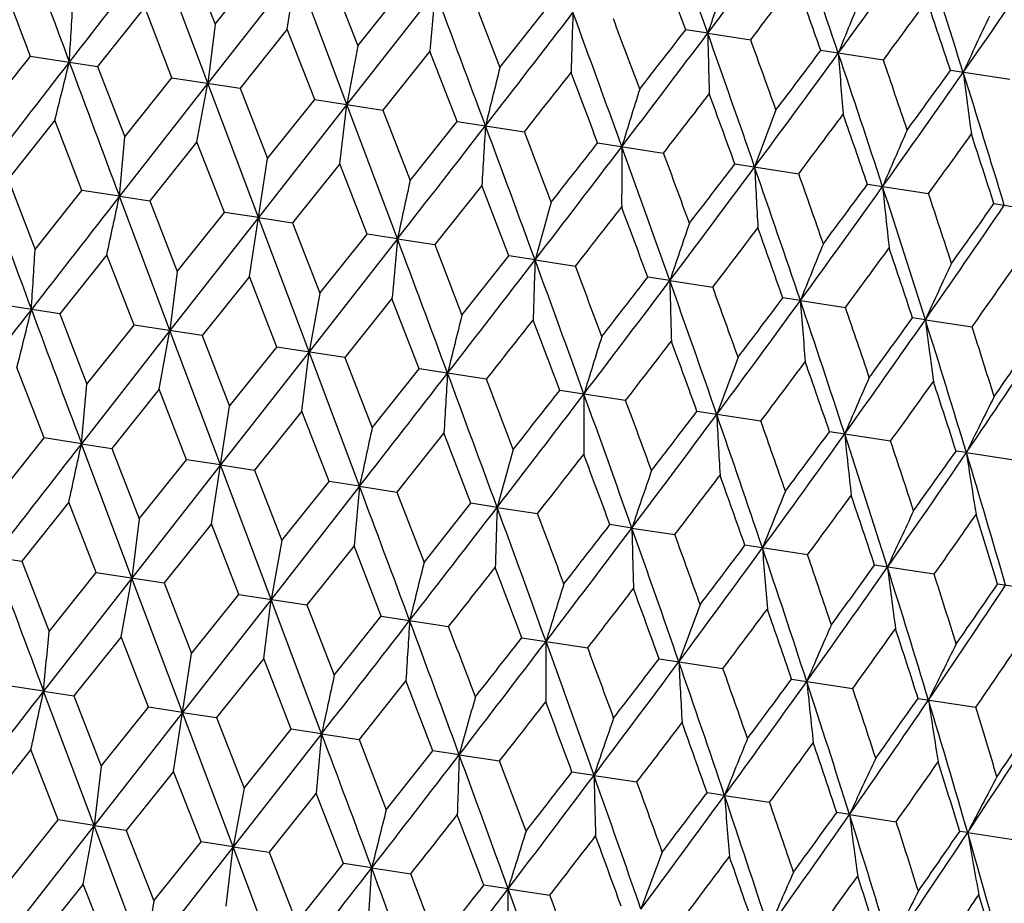
# Model space of a CAD drawing. Units: inches. Extents: x 0 to 11, y 0 to 8.5.
# Drawn here: x 4.3 to 4.4, y 5.2 to 5.3 of the extents above; entities that cross this region are included whole.
import ezdxf

# ---------------------------------------------------------------- set-up
doc = ezdxf.new("R2010")
doc.units = ezdxf.units.IN
doc.header["$LTSCALE"] = 0.605
doc.header["$MEASUREMENT"] = 0
doc.layers.get('0').update_dxf_attribs({"linetype": 'CONTINUOUS'})

msp = doc.modelspace()

# ---------------------------------------------------------------- linework, layer by layer
at = {"color": 7, "linetype": 'Continuous'}
for p, q in [((4.3713518632, 5.310572656000001), (4.3731574146, 5.3223582295)), ((4.3634055507, 5.3051690929), (4.358362014, 5.3185940514)), ((4.3613930439, 5.3181297912), (4.3641293572, 5.3110896776)), ((4.3641293572, 5.3110896776), (4.3688528142, 5.3169869535)), ((4.3722546773, 5.316465693600001), (4.3634055507, 5.3051690929)), ((4.3773160396, 5.3030380043), (4.3722546773, 5.316465693600001)), ((4.3756565686, 5.3159446174), (4.3783978981, 5.308903735299999)), ((4.3861473406, 5.314337335799999), (4.3773160396, 5.3030380043)), ((4.3783978981, 5.308903735299999), (4.3831163389, 5.314801779700001)), ((4.3898851854, 5.3137647915), (4.3925932318, 5.3067290084)), ((4.357101635899999, 5.3127557927), (4.352400333, 5.3068550986)), ((4.3598308222, 5.3057167468), (4.357101635899999, 5.3127557927)), ((4.3925932318, 5.3067290084), (4.3972684084, 5.312633680799999)), ((4.3641293572, 5.3110896776), (4.3634055507, 5.3051690929)), ((4.3713518632, 5.310572656000001), (4.3666263912, 5.3046756646)), ((4.3740952005, 5.303531442200001), (4.3713518632, 5.310572656000001)), ((4.4133639, 5.3101677555), (4.4111638033, 5.3105049045)), ((4.4133639, 5.3101677555), (4.4176555324, 5.3095103708)), ((4.3783978981, 5.308903735299999), (4.3773160396, 5.3030380043)), ((4.3856020906, 5.3083895194), (4.3808907695, 5.30249036)), ((4.3883212588, 5.3013520082), (4.3856020906, 5.3083895194)), ((4.4309123012, 5.3074794321), (4.424659938, 5.308437295)), ((4.3456744956, 5.3078854977), (4.352400333, 5.3068550986)), ((4.352400333, 5.3068550986), (4.3551195067, 5.2998176234)), ((4.4435671636, 5.3055407056), (4.437618324, 5.306452068600001)), ((4.3634055507, 5.3051690929), (4.3545742536, 5.2938697646)), ((4.3551195067, 5.2998176234), (4.3598308222, 5.3057167468)), ((4.3598308221, 5.3057167467), (4.3666263912, 5.3046756646)), ((4.3623236883, 5.2993033367), (4.3634055507, 5.3051690929)), ((4.3684669135, 5.2917414073), (4.3634055507, 5.3051690929)), ((4.3666263912, 5.3046756646), (4.369369734, 5.2976344868)), ((4.369369734, 5.2976344868), (4.3740952005, 5.303531442200001)), ((4.3740952004, 5.3035314421), (4.3808907695, 5.30249036)), ((4.3773160396, 5.3030380043), (4.3684669135, 5.2917414073)), ((4.3765922292, 5.2971173944), (4.3773160396, 5.3030380043)), ((4.3823595734, 5.28961305), (4.3773160396, 5.3030380043)), ((4.3808907695, 5.30249036), (4.3836199614, 5.2954513501)), ((4.3481283546, 5.3014780636), (4.3434532148, 5.2955734177)), ((4.3508363736, 5.2944423168), (4.3481283546, 5.3014780636)), ((4.3836199614, 5.2954513501), (4.3883212588, 5.3013520082)), ((4.3883212587, 5.3013520081), (4.3950470961, 5.300321609)), ((4.3623236883, 5.2993033367), (4.3576052847, 5.2934053188)), ((4.3650649901, 5.292262491000001), (4.3623236883, 5.2993033367)), ((4.4023630183, 5.2992008088), (4.4089501078, 5.2981916658)), ((4.3675641681, 5.2858488183), (4.369369734, 5.2976344868)), ((4.3765922292, 5.2971173944), (4.3718688095, 5.291220145)), ((4.3793285149, 5.290077317200001), (4.3765922292, 5.2971173944)), ((4.4160763918, 5.2970999182), (4.4224571409, 5.2961223866)), ((4.3434532148, 5.2955734177), (4.346146128, 5.2885392585)), ((4.346146128, 5.2885392585), (4.3508363736, 5.2944423168)), ((4.3545742536, 5.2938697646), (4.3508363735, 5.2944423168)), ((4.3907875628, 5.2949426675), (4.3860974261, 5.289040319100001)), ((4.3934805848, 5.2879092182), (4.3907875628, 5.2949426675)), ((4.429320661499999, 5.2950708944), (4.435429595, 5.294135005)), ((4.3545742536, 5.2938697646), (4.3576052847, 5.2934053188)), ((4.359617736600001, 5.280444681100001), (4.3545742536, 5.2938697646)), ((4.3576052847, 5.2934053188), (4.3603414617, 5.2863645316)), ((4.3603414617, 5.2863645316), (4.3650649901, 5.292262491000001)), ((4.3684669135, 5.2917414073), (4.3650649901, 5.2922624909)), ((4.4419599231, 5.2931345579), (4.4477343552, 5.2922499142)), ((4.3684669135, 5.2917414073), (4.359617736600001, 5.280444681100001)), ((4.3684669135, 5.2917414073), (4.3718688095, 5.291220145)), ((4.3735282862, 5.2783135831), (4.3684669135, 5.2917414073)), ((4.3718688095, 5.291220145), (4.3746100026, 5.2841785893)), ((4.3823595734, 5.28961305), (4.3735282862, 5.2783135831)), ((4.3746100026, 5.2841785893), (4.3793285149, 5.290077317200001)), ((4.3823595734, 5.28961305), (4.3793285149, 5.2900773171)), ((4.3823595734, 5.28961305), (4.3860974261, 5.289040319100001)), ((4.3860974261, 5.289040319100001), (4.3888053363, 5.2820038624)), ((4.3533139408, 5.288031955), (4.3486119721, 5.2821307589)), ((4.3560436151, 5.2809922301), (4.3533139408, 5.288031955)), ((4.3888053363, 5.2820038624), (4.3934805848, 5.2879092182)), ((4.3961096758, 5.2875065326), (4.3934805848, 5.2879092182)), ((4.3961096758, 5.2875065326), (4.400145129599999, 5.286888209100001)), ((4.3603414617, 5.2863645316), (4.359617736600001, 5.280444681100001)), ((4.3675641681, 5.2858488183), (4.362838025899999, 5.2799513257)), ((4.3703079948, 5.2788069253), (4.3675641681, 5.2858488183)), ((4.4095761261, 5.2854434707), (4.4073759805, 5.2857804418)), ((4.4095761261, 5.2854434707), (4.413867771600001, 5.2847858986)), ((4.3746100026, 5.2841785893), (4.3735282862, 5.2783135831)), ((4.3818143955, 5.283665681700001), (4.3771024056, 5.2777660209)), ((4.3845340486, 5.276627492099999), (4.3818143955, 5.283665681700001)), ((4.4226207402, 5.283445034100001), (4.4208721163, 5.2837128321)), ((4.4226207402, 5.283445034100001), (4.4271245392, 5.2827549601)), ((4.3486119721, 5.2821307589), (4.3418872813, 5.2831609824)), ((4.3486119721, 5.2821307589), (4.3513316198, 5.2750925339)), ((4.4351096628, 5.2815317296), (4.4338305037, 5.2817276055)), ((4.4351096628, 5.2815317296), (4.4397794001, 5.2808162338)), ((4.3513316198, 5.2750925339), (4.3560436151, 5.2809922301)), ((4.362838025899999, 5.2799513257), (4.3560436152, 5.2809922302)), ((4.359617736600001, 5.280444681100001), (4.3507864455, 5.2691452095)), ((4.358536025, 5.2745797066), (4.359617736600001, 5.280444681100001)), ((4.3646791084, 5.2670168518), (4.359617736600001, 5.280444681100001)), ((4.362838025899999, 5.2799513257), (4.365581847200001, 5.2729093973)), ((4.365581847200001, 5.2729093973), (4.3703079948, 5.2788069253)), ((4.3771024056, 5.2777660209), (4.3703079949, 5.278806925500001)), ((4.3735282862, 5.2783135831), (4.3646791084, 5.2670168518)), ((4.3728045659, 5.2723937643), (4.3735282862, 5.2783135831)), ((4.3785717714, 5.2648884941), (4.3735282862, 5.2783135831)), ((4.3771024056, 5.2777660209), (4.379832074499999, 5.2707262606)), ((4.3470486247, 5.2697179364), (4.3443406913, 5.2767544335)), ((4.379832074499999, 5.2707262606), (4.3845340486, 5.276627492099999)), ((4.3912587395, 5.2755972687), (4.3845340487, 5.2766274922)), ((4.358536025, 5.2745797066), (4.3538174783, 5.2686809471)), ((4.3612772415, 5.2675381105), (4.358536025, 5.2745797066)), ((4.4051617644, 5.2734673235), (4.3985757978, 5.2744762944)), ((4.3637762942, 5.2611238132), (4.365581847200001, 5.2729093973)), ((4.3728045659, 5.2723937643), (4.368081003, 5.2664957733)), ((4.3755407662, 5.2653529367), (4.3728045659, 5.2723937643)), ((4.418668816499999, 5.271398041399999), (4.4122891551, 5.2723754064)), ((4.3423584538, 5.2638155569), (4.3470486247, 5.2697179364)), ((4.3507864455, 5.2691452095), (4.3470486247, 5.2697179364)), ((4.3869998996, 5.2702190374), (4.3823096198, 5.2643159474)), ((4.3896928357, 5.2631848378), (4.3869998996, 5.2702190374)), ((4.431641295099999, 5.2694106561), (4.425533402799999, 5.2703463859)), ((4.3507864455, 5.2691452095), (4.3538174783, 5.2686809471)), ((4.355829981499999, 5.2557202519), (4.3507864455, 5.2691452095)), ((4.3538174783, 5.2686809471), (4.3565537874, 5.26164083)), ((4.4392117168, 5.2682508732), (4.4381726372, 5.2684100536)), ((4.4392117168, 5.2682508732), (4.443946085, 5.2675255607)), ((4.3646791084, 5.2670168518), (4.355829981499999, 5.2557202519)), ((4.3565537874, 5.26164083), (4.3612772415, 5.2675381105)), ((4.3646791084, 5.2670168518), (4.3612772415, 5.2675381105)), ((4.3646791084, 5.2670168518), (4.368081003, 5.2664957733)), ((4.3697404712, 5.2535891631), (4.3646791084, 5.2670168518)), ((4.368081003, 5.2664957733), (4.3708223284, 5.2594548877)), ((4.3785717714, 5.2648884941), (4.3697404712, 5.2535891631)), ((4.3708223284, 5.2594548877), (4.3755407662, 5.2653529367)), ((4.3785717714, 5.2648884941), (4.3755407662, 5.2653529367)), ((4.3785717714, 5.2648884941), (4.3823096198, 5.2643159474)), ((4.3823096198, 5.2643159474), (4.385017662, 5.2572801608)), ((4.3495260668, 5.2633069499), (4.344824755799999, 5.2574062556)), ((4.3522552609, 5.2562679014), (4.3495260668, 5.2633069499)), ((4.385017662, 5.2572801608), (4.3896928357, 5.2631848378)), ((4.3923218768, 5.2627819762), (4.3896928357, 5.2631848378)), ((4.3923218768, 5.2627819762), (4.3963573238, 5.2621638374)), ((4.3565537874, 5.26164083), (4.355829981499999, 5.2557202519)), ((4.3637762942, 5.2611238132), (4.359050814, 5.2552268217)), ((4.3665196392, 5.2540825968), (4.3637762942, 5.2611238132)), ((4.40578833, 5.2607189138), (4.4035882307, 5.2610560615)), ((4.40578833, 5.2607189138), (4.410079966700001, 5.2600615268)), ((4.3708223284, 5.2594548877), (4.3697404712, 5.2535891631)), ((4.3780265215, 5.2589406766), (4.3733151924, 5.2530415171)), ((4.3807456974, 5.251903162900001), (4.3780265215, 5.2589406766)), ((4.4233367354, 5.2580305881), (4.4170843656, 5.2589884519)), ((4.3380989342, 5.2584366523), (4.344824755799999, 5.2574062556)), ((4.344824755799999, 5.2574062556), (4.3475439341, 5.2503687571)), ((4.4359915976, 5.2560918616), (4.4300427517, 5.2570032255)), ((4.3475439341, 5.2503687571), (4.3522552609, 5.2562679014)), ((4.3522552608, 5.2562679013), (4.359050814, 5.2552268217)), ((4.355829981499999, 5.2557202519), (4.3469986834, 5.2444209252)), ((4.354748122799999, 5.2498545173), (4.355829981499999, 5.2557202519)), ((4.360891345, 5.2422925677), (4.355829981499999, 5.2557202519)), ((4.359050814, 5.2552268217), (4.3617941614, 5.2481856205)), ((4.4479146973, 5.2542652412), (4.4423304186, 5.2551207534)), ((4.3617941614, 5.2481856205), (4.3665196392, 5.2540825968)), ((4.3665196391, 5.2540825967), (4.3733151924, 5.2530415171)), ((4.3697404712, 5.2535891631), (4.360891345, 5.2422925677)), ((4.3690166638, 5.247668575), (4.3697404712, 5.2535891631)), ((4.374784006600001, 5.2401642102), (4.3697404712, 5.2535891631)), ((4.3733151924, 5.2530415171), (4.3760443888, 5.2460024839)), ((4.3760443888, 5.2460024839), (4.3807456974, 5.251903162900001)), ((4.3807456974, 5.2519031628), (4.387471519, 5.250872766000001)), ((4.354748122799999, 5.2498545173), (4.3500297004, 5.2439564814)), ((4.3574894374, 5.2428136488), (4.354748122799999, 5.2498545173)), ((4.3947874568, 5.2497519634), (4.4013745309, 5.2487428228)), ((4.3599886034, 5.2364000038), (4.3617941614, 5.2481856205)), ((4.3690166638, 5.247668575), (4.3642932252, 5.2417713076)), ((4.3717529621, 5.240628475), (4.3690166638, 5.247668575)), ((4.408500830099999, 5.2476510729), (4.4148815643, 5.2466735436)), ((4.3832119974, 5.2454938481), (4.3785218419, 5.2395914817)), ((4.3859050318, 5.2384603761), (4.3832119974, 5.2454938481)), ((4.4217450995, 5.245622049100001), (4.4278540187, 5.2446861619)), ((4.3469986834, 5.2444209252), (4.3432608207, 5.2449934747)), ((4.3469986834, 5.2444209252), (4.3500297004, 5.2439564814)), ((4.352042168500001, 5.230995844700001), (4.3469986834, 5.2444209252)), ((4.3500297004, 5.2439564814), (4.3527658907, 5.2369156762)), ((4.4343843607, 5.2436857127), (4.4401587793, 5.242801071000001)), ((4.360891345, 5.2422925677), (4.352042168500001, 5.230995844700001)), ((4.3527658907, 5.2369156762), (4.3574894374, 5.2428136488)), ((4.360891345, 5.2422925677), (4.3574894373, 5.2428136488)), ((4.360891345, 5.2422925677), (4.3642932252, 5.2417713076)), ((4.3659527182, 5.2288647467), (4.360891345, 5.2422925677)), ((4.3642932252, 5.2417713076), (4.3670344316, 5.2347297339)), ((4.374784006600001, 5.2401642102), (4.3659527182, 5.2288647467)), ((4.3670344316, 5.2347297339), (4.3717529621, 5.240628475)), ((4.374784006600001, 5.2401642102), (4.3717529621, 5.240628475)), ((4.374784006600001, 5.2401642102), (4.3785218419, 5.2395914817)), ((4.3785218419, 5.2395914817), (4.3812297653, 5.2325550069)), ((4.3457383761, 5.2385831405), (4.3410364051, 5.232681929)), ((4.3484680481, 5.231543400500001), (4.3457383761, 5.2385831405)), ((4.3812297653, 5.2325550069), (4.3859050318, 5.2384603761)), ((4.3885341106, 5.2380576925), (4.3859050318, 5.2384603761)), ((4.3885341106, 5.2380576925), (4.3925695457, 5.2374393717)), ((4.3527658907, 5.2369156762), (4.352042168500001, 5.230995844700001)), ((4.3599886034, 5.2364000038), (4.3552624589, 5.2305024958)), ((4.3627324279, 5.2293580957), (4.3599886034, 5.2364000038)), ((4.4020005625, 5.2359946303), (4.3998004271, 5.236331599800001)), ((4.4020005625, 5.2359946303), (4.4062921881, 5.2353370612)), ((4.3670344316, 5.2347297339), (4.3659527182, 5.2288647467)), ((4.3742388308, 5.234216867200001), (4.369526838600001, 5.228317191)), ((4.3769584816, 5.2271786625), (4.3742388308, 5.234216867200001)), ((4.4150451782, 5.2339961935), (4.4132965624, 5.2342639901)), ((4.4150451782, 5.2339961935), (4.4195489564, 5.2333061226)), ((4.4275341023, 5.2320828888), (4.426254949100001, 5.2322787636)), ((4.3437560559, 5.2256437244), (4.3484680481, 5.231543400500001)), ((4.352042168500001, 5.230995844700001), (4.3484668197, 5.2315465641)), ((4.4275341023, 5.2320828888), (4.432203818000001, 5.2313673962)), ((4.352042168500001, 5.230995844700001), (4.3432108801, 5.2196963813)), ((4.3509636979, 5.22512252), (4.352042168500001, 5.230995844700001)), ((4.352042168500001, 5.230995844700001), (4.3552615986, 5.230504704499999)), ((4.3571035417, 5.2175680238), (4.352042168500001, 5.230995844700001)), ((4.3552624589, 5.2305024958), (4.3580062832, 5.2234605877)), ((4.439339181499999, 5.2302743491), (4.4385426167, 5.2303962914)), ((4.439339181499999, 5.2302743491), (4.444126917, 5.229540775899999)), ((4.3580062832, 5.2234605877), (4.3627324279, 5.2293580957)), ((4.3659527182, 5.2288647467), (4.3627311954, 5.2293612599)), ((4.3659527182, 5.2288647467), (4.3571035417, 5.2175680238)), ((4.3652322389, 5.2229365777), (4.3659527182, 5.2288647467)), ((4.3659527182, 5.2288647467), (4.3695259812, 5.2283193992)), ((4.3709962033, 5.2154396663), (4.3659527182, 5.2288647467)), ((4.369526838600001, 5.228317191), (4.3722565106, 5.2212774511)), ((4.3722565106, 5.2212774511), (4.3769584816, 5.2271786625)), ((4.379791897300001, 5.226744582699999), (4.3769572622, 5.227181824700001)), ((4.3794275273, 5.220761857699999), (4.379791897300001, 5.226744582699999)), ((4.379791897300001, 5.226744582699999), (4.3836823299, 5.226150644800001)), ((4.3509604544, 5.225130857), (4.3462419248, 5.2192321168)), ((4.3537016615, 5.2180892838), (4.3509604544, 5.225130857)), ((4.3934176972, 5.224657108500001), (4.390999041600001, 5.2250306223)), ((4.3934039002, 5.2186206756), (4.3934176972, 5.224657108500001)), ((4.3934176972, 5.224657108500001), (4.3975853815, 5.2240206955)), ((4.3580062832, 5.2234605877), (4.3562007252, 5.2116749705))]:
    msp.add_line(p, q, dxfattribs=at)
for centre, radius, start, end in [((2.2405265778, 4.5394365207), 2.3054823064, 19.5302010658, 19.8835937794), ((2.861509949, 6.477745528400001), 1.9420320649, 323.0430729521, 323.4611161422), ((2.837122268, 4.7720113257), 1.6772883401, 18.6422202442, 19.1242700488), ((7.920224665399999, 6.6340128318), 3.8091725726, 200.1681382735, 200.383190636), ((3.2380903853, 6.173737432899999), 1.4701388179, 323.9304938503, 324.4779545341), ((3.1910627127, 4.9129234185), 1.3083585305, 17.49548165400001, 18.1075307027), ((8.6201900038, 1.9936501938), 5.4054074288, 142.0397679388, 142.1915923376), ((2.1521282564, 4.4742151016), 2.4088632665, 20.314437333, 20.49263326539999), ((3.4759470051, 5.978602638099999), 1.1744460523, 325.0766695658, 325.7547861732), ((5.0577007323, 5.0928951145), 0.6799833483, 160.8553771194, 161.3657131509), ((7.5800156911, 6.5432921499), 3.4622525275, 200.7806284722, 200.905130342), ((2.9273420442, 6.447658643), 1.8752108635, 322.6311280803, 322.8587887925), ((2.7947907017, 4.7320301423), 1.7287911769, 19.4762625328, 19.7226559473), ((6.3057065757, 5.1353680018), 1.9278842495, 174.6734494225, 174.8509568977), ((-0.3470543271, 3.540380396), 5.0547127764, 20.3831408904, 20.5454988331), ((3.0555461775, 5.3898962301), 1.2966542842, 356.3473386744, 356.6118647052), ((4.9228119895, 5.1107330661), 0.5342260579, 157.6536370343, 158.3106307666), ((3.2827971409, 6.1541287031), 1.4265284468, 323.59399434, 323.890498383), ((3.1685908965, 4.884904087200001), 1.3372110201, 18.3755548834, 18.6909936666), ((1.5242124493, 7.5254308307), 3.628748889, 322.1914630877, 322.4172080028), ((5.384151700199999, 5.2778470305), 0.9848546495999999, 177.9992516355, 178.3486092098), ((1.7446214796, 4.336992004), 2.828706631, 19.8785567729, 20.1674462435), ((1.8531653922, 4.3501672608), 2.7259479309, 20.4949167086, 20.6526289121), ((4.8501664866, 5.1184304908), 0.4521290226, 154.6671409577, 155.4539410045), ((2.568014587, 6.6982791427), 2.3091486116, 322.6958985842, 323.0487291462001), ((2.4635304559, 6.8179311479), 2.4628458204, 322.0866256535, 322.2609009929), ((2.5766479365, 4.6584648878), 1.9489079399, 19.1191216927, 19.5356836945), ((5.0929624186, 5.3245614982), 0.6797509295999999, 181.2133302296, 181.7238828609), ((2.6392172017, 4.6639504697), 1.8919805713, 19.7248975747, 19.950521085), ((3.0681326158, 6.2973218885), 1.6802786173, 323.4551562726999, 323.9363475768), ((3.0196182509, 6.363407150700001), 1.7570155205, 322.8566801213, 323.0990946749), ((3.0286756778, 4.8364806402), 1.4751770403, 18.102258547, 18.6478402188), ((4.9589653914, 5.3479146241), 0.5340379326, 184.2681346011, 184.9254127649), ((7.3595247238, 2.9722599706), 3.8094895515, 142.1968352384, 142.4118696069), ((6.998731365, 3.210615817799999), 3.3819004809, 141.6732543538, 141.8007137832), ((3.0902252651, 5.6158513438), 1.296591972, 345.9681503858999, 346.2326902525), ((9.4169623929, 7.1906728461), 5.4060739547, 200.3884365161, 200.5402421791), ((3.0722967489, 4.8400010464), 1.4367923511, 18.6931795727, 18.9875398305), ((5.650510263099999, 4.992351778), 1.2966064556, 165.968130416, 166.2326662045), ((1.7410435674, 7.3983276483), 3.3830997725, 321.6734135855, 321.8008283681), ((1.5865393571, 4.238694556700001), 3.0089095039, 20.6375690259, 20.7806402035), ((3.3640327438, 6.0565740409), 1.3108437222, 324.471831475, 325.0827202429), ((3.3390797169, 6.0987478148), 1.3544443957, 323.8884402666, 324.1998382292), ((3.3150601572, 4.9518847956), 1.17838415, 16.8253994916, 17.5012373265), ((4.8873733363, 5.3623120088), 0.4519655977000001, 187.124577175, 187.9117235002), ((5.1698952282, 5.0642708313), 0.8002612831999999, 162.5244885493, 162.9561375504), ((2.6715874275, 6.6435873905), 2.1973890731, 322.2461692032, 322.4411774695), ((2.509510118, 4.6058242539), 2.0280179982, 19.9294423396, 20.1403280731), ((4.9768996762, 5.0913597572), 0.5954104349, 159.2300578808, 159.8160848748), ((3.1324569044, 6.265447917), 1.6135961682, 323.0782504523, 323.3416397263), ((2.9949832372, 4.8022980925), 1.5166241727, 18.9603797899, 19.2399106132), ((0.3970075856, 8.399449881), 5.055107870500001, 322.0344880349, 322.1968332699), ((5.6851610505, 5.2183112388), 1.2966399274, 176.3473146334, 176.6118447161), ((0.9893771784000001, 4.0365845796), 3.6291365421, 20.162787229, 20.3885079257), ((1.1615408955, 4.0652240236), 3.4613622166, 20.780749636, 20.9052830045), ((4.8792170898, 5.1031810399), 0.4876245559, 156.1314444549, 156.8559989401), ((2.4350921353, 5.4728317615), 1.9278067846, 354.6734537744, 354.8509696469), ((1.9829375968, 7.193491598), 3.0727767514, 321.8007108085, 321.9408076793), ((3.4099994468, 6.0344389307), 1.2647358978, 324.1727960914999, 324.5054056623), ((3.2973177579, 4.9272342557), 1.2017024248, 17.727179937, 18.0761916085), ((2.1543976841, 7.0130760897), 2.8289331824, 322.4125337039, 322.7014000394), ((5.2050333788, 5.2935762978), 0.800269728, 179.6238278965, 180.0554741495), ((2.2330609005, 4.513362309700001), 2.3093998887, 19.5312609939, 19.8840529619), ((2.316880635, 4.5229625928), 2.2310837713, 20.1404310151, 20.3324933662), ((2.8520766474, 6.4572170217), 1.9490658996, 323.0442893289, 323.4608176147), ((2.7803270429, 6.5455140059), 2.0577205026, 322.4410602382, 322.6489010163), ((2.8303398284, 4.7462329034), 1.6804628456, 18.6436373796, 19.1247756029), ((5.0127734803, 5.3255077437), 0.5954126544, 182.7638662276, 183.3498934415), ((7.909814505, 6.6067994286), 3.8020980349, 200.1673358536, 200.3827893773), ((6.267277862699999, 4.885747002900001), 1.9276993389, 167.7290254059, 167.9065511728), ((2.8837292205, 4.7512191309), 1.6323612257, 19.2400076521, 19.5003679573), ((3.2301080474, 6.1520164684), 1.4752975493, 323.9321258624, 324.477663077), ((3.1944893682, 6.2048709378), 1.5338006525, 323.3415238671, 323.6179231187), ((3.1847793454, 4.887369845), 1.3109879838, 17.4972594353, 18.1080805076), ((4.9160296943, 5.3434721082), 0.4876244021, 185.7239391577, 186.4484967712), ((8.6008174753, 1.9810422926), 5.385666844199999, 142.0394126368, 142.1917952492), ((2.4690232381, 5.6978825868), 1.9283487736, 347.7287743438999, 347.9062256047), ((5.3454513769, 5.0256709786), 0.9847880598000001, 164.2313609015, 164.580744597), ((3.2240327687, 4.8910213476), 1.2767078333, 18.0762838251, 18.405772981), ((2.2964272175, 6.9348795538), 2.6723593557, 321.9258850752, 322.0867589386), ((2.1371939964, 4.4452265764), 2.4207967782, 20.3174932133, 20.4947946816), ((3.468826756, 5.9561536526), 1.1784809692, 325.0787217959, 325.7545042941), ((3.4502237816, 5.9914041342), 1.2128977597, 324.5052924609, 324.8510811267), ((5.0536589979, 5.0682683427), 0.6797115431999999, 160.8560759142, 161.3666618019), ((2.9315348028, 6.416969391399999), 1.8652481046, 322.6279563724, 322.856812176), ((2.7853802465, 4.705220886499999), 1.7347871879, 19.4792621892, 19.7247814724), ((6.302490487999999, 5.1106015701), 1.9284573729, 174.6737793954, 174.8512206632), ((-0.3314467535, 3.5228867359), 5.0340135038, 20.3828823685, 20.5459097456), ((3.0504899852, 5.3652548513), 1.2979253147, 356.3472480258999, 356.6114821996999), ((4.9188273678, 5.0860993379), 0.5340096825999999, 157.6545357948, 158.3118534925), ((3.2836793895, 6.1260559603), 1.4207826672, 323.590894317, 323.8885698028), ((3.1615274919, 4.8590194946), 1.3406853101, 18.3784766043, 18.6930685879), ((1.5227797458, 7.4988384534), 3.6257431998, 322.1919708254, 322.4179039437), ((5.3806594975, 5.2531235993), 0.9851500076, 177.9999014298, 178.349128105), ((1.7501930597, 4.3156623952), 2.8187507458, 19.8783502503, 20.1682639862), ((1.8383217214, 4.3214343393), 2.7377071337, 20.4924722949, 20.6495192825), ((4.846214425299999, 5.093793949), 0.451943138, 154.6682161213, 155.4554073171), ((3.5090970845, 5.9369048123), 1.1386930207, 324.8179092822, 325.1851980852), ((2.5665194751, 6.6717773836), 2.3062479348, 322.6965038128, 323.0497791056), ((2.4699039964, 6.7851671921), 2.4498894498, 322.0889234993001, 322.2641341692), ((2.5789111796, 4.6358434338), 1.942502086, 19.1189698411, 19.5369120499), ((5.089381098500001, 5.2998528687), 0.6799576688, 181.2142807339, 181.7246406428), ((2.6300352249, 4.6373758589), 1.8976823533, 19.722494847, 19.947458203), ((3.0663104056, 6.2711152102), 1.677817064, 323.4558573524, 323.9377550629001), ((3.0209365513, 6.3347275526), 1.7505574908, 322.8589393639, 323.1022675225), ((3.0293150006, 4.8132058363), 1.4705188837, 18.1021643078, 18.6494837754), ((4.9553416593, 5.323214037300001), 0.5342032864999999, 184.2693597615, 184.9263874348), ((7.349217304500001, 2.9526217013), 3.8012207724, 142.1971744105, 142.4126777707), ((3.0851080251, 5.5914519664), 1.2979604944, 345.9684944108001, 346.2327200132), ((9.3930515604, 7.1584425596), 5.3845967319, 200.3881687565001, 200.5405816852), ((3.0653617743, 4.814273292799999), 1.440094754, 18.6908353337, 18.9845442305), ((5.6479565722, 4.9673271099), 1.2978764554, 165.9685128267, 166.2327569477), ((1.6965687463, 7.4058142952), 3.4349932663, 321.6727843415001, 321.7982876447999), ((1.6251954035, 4.229929953), 2.9635647235, 20.6380255843, 20.7833013451), ((3.3619323529, 6.030622594900001), 1.3087576792, 324.4726266973, 325.0844887887), ((3.3382724571, 6.0717838887), 1.3507169815, 323.8906451939, 324.2029278082), ((3.3147393981, 4.9282093858), 1.1747621923, 16.8253660024, 17.5033005254), ((4.8837258266, 5.3376169419), 0.452108409, 187.1260464813001, 187.9128895217), ((3.3431916542, 4.9296358675), 1.1514479295, 17.3943237199, 17.7575759901), ((5.1668561062, 5.0393190926), 0.8010435428, 162.5251123232, 162.956285978), ((3.5582266586, 5.8681056524), 1.0658144439, 325.7494043908001, 326.4922603703999), ((3.5458558302, 5.896978911900001), 1.0914789897, 325.1872052396, 325.5691917813), ((2.6507803335, 6.6320732235), 2.2189331213, 322.2455356954001, 322.4386711295), ((2.5250814271, 4.5881023594), 2.0074318447, 19.9298805557, 20.1429514833), ((4.9736574751, 5.0664370652), 0.5959907188, 159.2309042918, 159.8162871101), ((3.1195589835, 6.247591161), 1.6250044199, 323.0776161753, 323.3391839567), ((3.0020080389, 4.781276544100001), 1.5051955925, 18.9607962948, 19.2424791044), ((0.4106549994, 8.3611641298), 5.0330196027, 322.0340949762, 322.1971545821), ((5.682739841599999, 5.1934989012), 1.298009236, 176.347284954, 176.6115006345), ((0.9894347984999999, 4.0133193652), 3.6250237632, 20.1620848711, 20.3880629476), ((1.0958411903, 4.0168416208), 3.5276398065, 20.7832251415, 20.9054328532), ((4.8758657988, 5.0782724463), 0.4880980506, 156.1324902469, 156.8562500783), ((2.4305685345, 5.4481647686), 1.9285447437, 354.6737803265, 354.8512122444999), ((3.4006701157, 6.0137321749), 1.2715801571, 324.1721649912, 324.5030188984), ((3.3002706086, 4.9046557689), 1.1946288989, 17.7275708906, 18.0786855713), ((2.1591638073, 6.981816523099999), 2.8181686849, 322.4117375759, 322.7017112234), ((2.0151193942, 7.140620158099999), 3.0271037888, 321.7983565066, 321.9405835077), ((5.2020893568, 5.2688456375), 0.8011133622, 179.6237791199, 180.0549129286), ((2.2326601249, 4.4898842047), 2.3057910453, 19.5302079682, 19.883553483), ((4.8208744418, 5.0830132873), 0.4242397894, 153.2660367889, 154.1106760504), ((2.287674779, 4.4888129448), 2.2581925577, 20.142874066, 20.3326525707), ((2.8538849512, 6.428333311399999), 1.9420935813, 323.0430862382, 323.4611163679), ((2.7928221112, 6.5083720662), 2.037243542, 322.4387385854, 322.6486924468), ((2.8293603422, 4.722499304599999), 1.6774851137, 18.6422303122, 19.1242237302), ((5.0096114062, 5.3008127958), 0.5960388507, 182.7637993808, 183.3491319095), ((6.264207893099999, 4.8608574047), 1.9284358181, 167.7287827445, 167.9062246845), ((2.8664898927, 4.7217263186), 1.6466324466, 19.2424026218, 19.5005358858), ((3.2304599153, 6.1243280319), 1.4702064147, 323.9305111197, 324.4779468804999), ((3.1998016269, 6.173448383999999), 1.5225017589, 323.3392499707, 323.6177320922), ((3.1833532219, 4.8634320458), 1.3084990417, 17.4954949338, 18.1074784578), ((4.9127510779, 5.3187979458), 0.4881357841, 185.7238555856, 186.4475558292), ((8.6129937515, 1.9439053438), 5.405888574800001, 142.0397672905, 142.1915781779), ((2.4658145786, 5.6730226635), 1.9277541174, 347.7290337998001, 347.9065532886), ((3.2121390571, 4.8635956205), 1.2852515518, 18.0786129346, 18.4059489227), ((5.3420259643, 5.0008350051), 0.9851670262000001, 164.230883571, 164.580101629), ((2.2771451526, 6.922101596), 2.6919237711, 321.9290909945001, 322.0888099621), ((2.1438910029, 4.4245206638), 2.4095690554, 20.3144516498, 20.4925952826), ((3.4683180541, 5.9291905351), 1.1745108517, 325.0766908617, 325.7547703766), ((3.452137332, 5.9626701472), 1.2059281491, 324.5030835412, 324.8509098672), ((3.419253523, 4.9597104283), 1.065604018, 16.0877217557, 16.8307250785), ((4.858856534, 5.3307384507), 0.4242716936, 188.4694463428, 189.3140179598), ((5.050118152900001, 5.0434487384), 0.6799759184999999, 160.8553788672, 161.3657212923), ((2.920129247, 6.3979334013), 1.8747547972, 322.6311123493, 322.8588283116001), ((2.7868758927, 4.682460875199999), 1.7291511536, 19.4762766628, 19.7226186404), ((6.2981088494, 5.0859213019), 1.9278619893, 174.6734516726, 174.8509612284), ((-0.3549350024, 3.490816999), 5.0550386791, 20.3831535273, 20.5455010044), ((4.9152310168, 5.0612864785), 0.5342202051, 157.6536392801, 158.3106412556), ((3.2754309348, 6.1045259442), 1.4262685984, 323.5939790698, 323.8905369619), ((3.1608141189, 4.8353880669), 1.3374231434, 18.3755687282, 18.6909573011), ((1.5166973337, 7.4759348063), 3.6286722038, 322.1914665499, 322.4172162091), ((5.3765648002, 5.2283986609), 0.9848433097, 177.9992560687, 178.3486177302), ((1.736934802, 4.287502050400001), 2.8288251007, 19.878574633, 20.1674520199), ((1.845797246, 4.3007982474), 2.7257256847, 20.4948713686, 20.6525964707), ((4.8425864375, 5.0689838036), 0.4521240541, 154.6671436414, 155.4539535766), ((3.5024240362, 5.9141414994), 1.1421811229, 324.8208984712, 325.1871001115), ((3.4072503169, 4.9384821239), 1.0824282141, 17.0092575725, 17.3944404245), ((2.455831784, 6.768575779), 2.4630003804, 322.0866696963, 322.2609341438), ((2.5604480321, 6.6488229565), 2.3091369921, 322.6959080328, 323.048740314), ((2.5690119645, 4.6089942745), 1.9489721451, 19.1191447952, 19.5356931114), ((5.0853790559, 5.2751125685), 0.6797431368000001, 181.2133367191, 181.7238953061), ((2.6317398317, 4.6145383947), 1.8918757226, 19.7248529916, 19.9504890661), ((3.0119788646, 6.3140049774), 1.7570945728, 322.8567234181, 323.0991271316), ((9.4090706671, 7.1411061624), 5.4057365509, 200.3884331562, 200.5402482786), ((3.0605531679, 6.2478753573), 1.6802831118, 323.4551718014001, 323.9363617237), ((3.0210609351, 4.7870182233), 1.4752184967, 18.1022869143, 18.6478533214), ((4.9513837448, 5.2984654073), 0.5340318453, 184.2681429737, 184.9254287753), ((3.0647765303, 4.7905720788), 1.4367335482, 18.6931360557, 18.9875084462), ((5.6429356544, 4.9429028478), 1.296607408, 165.968137172, 166.2326724697), ((3.3314655443, 6.0493258925), 1.3544914504, 323.8884825151, 324.1998697527), ((1.7336931816, 7.348704766), 3.3828151833, 321.6733607591, 321.8007863473), ((1.5788390991, 4.1891959333), 3.0090437429, 20.6376191754, 20.7806840665), ((3.3564491507, 6.0071303212), 1.310853232, 324.4718531888, 325.0827373838), ((3.3074565715, 4.9024267573), 1.1784136339, 16.825433134, 17.501254162), ((4.8797926777, 5.3128626112), 0.4519604801, 187.1245872271, 187.9117426583), ((3.3414700517, 4.9055126516), 1.1492968271, 17.3965481016, 17.7604503226), ((5.162320225299999, 5.0148219666), 0.8002618290000001, 162.5244995677, 162.956147783), ((3.552958089, 5.844408686), 1.0676164186, 325.7485451154, 326.4901484327), ((3.5401482572, 5.8736388499), 1.0938451847, 325.1851134939, 325.5662421361), ((2.6641088989, 6.5940659324), 2.197267882, 322.2461168749, 322.4411360259), ((2.5018799772, 4.5563537658), 2.0280766859, 19.929491572, 20.1403713404), ((4.9693245, 5.0419109265), 0.595410797, 159.2300728291, 159.8160987853), ((3.1249348016, 6.2159607073), 1.6135303704, 323.0781989461, 323.3415991287), ((2.9873785218, 4.7528378886), 1.5166554349, 18.9604277693, 19.2399530054), ((0.3896502192, 8.3498314247), 5.0548314995, 322.0344822353, 322.1968363298), ((5.6775917984, 5.1688621734), 1.2966462443, 176.3473225266, 176.6118503493), ((0.9819205678, 3.9871789934), 3.6290099683, 20.16279353, 20.3885220955), ((4.8716418149, 5.0537322337), 0.4876248088, 156.1314629206, 156.8560161659), ((2.4274891925, 5.4233854401), 1.9278342728, 354.6734547856, 354.8509673230001), ((1.1534607011, 4.0155850858), 3.4619014462, 20.7807276271, 20.9052419852), ((3.4024574133, 5.9849672413), 1.2646953289, 324.1727457749, 324.5053662171), ((3.289724943, 4.877778875), 1.201720848, 17.7272262796, 18.076232807), ((2.1469268963, 6.9635469124), 2.8288011509, 322.4125286377, 322.7014084174), ((1.9757407227, 7.1437433355), 3.0722939995, 321.8007312895, 321.9408506093), ((5.1974617515, 5.2441276106), 0.8002736663, 179.6238407849, 180.0554833366), ((2.2255699806, 4.4639432255), 2.3093101675, 19.5312672998, 19.8840729772), ((4.8167168893, 5.0584659672), 0.4238301045, 153.264838775, 154.1104016798), ((2.3090945313, 4.4734374145), 2.2313077047, 20.1404093191, 20.3324529941), ((3.5888377313, 5.827179509600001), 1.0325917327, 325.5328471771, 325.9353701862), ((2.8445689838, 6.4077172801), 1.9489810391, 323.0442850324, 323.4608313874), ((2.7729203894, 6.495934331799999), 2.0575068584, 322.4410804432, 322.6489434514), ((2.8228291954, 4.6968057746), 1.680394383, 18.6436436542, 19.1248014947), ((5.005200876, 5.2760592274), 0.5954156281, 182.7638837433, 183.3499059041), ((2.8760407132, 4.7017314892), 1.6324806301, 19.2399864112, 19.5003284896), ((6.2597290927, 4.8362923868), 1.9277267513, 167.7290277265, 167.9065501649), ((3.2225824614, 6.1025313386), 1.4752357877, 323.9321223792, 324.4776823311), ((3.1870069363, 6.1553520908), 1.5336841527, 323.3415436659, 323.6179647801), ((4.9084565775, 5.2940236975), 0.4876268811, 185.7239608407, 186.4485121643), ((3.1772561646, 4.837937367799999), 1.3109331079, 17.4972656365, 18.108112308), ((8.5929297422, 1.9318362497), 5.385271375599999, 142.0394063765, 142.1918001403), ((2.4614112049, 5.648441577000001), 1.9283860677, 347.7287780448999, 347.9062251186), ((3.2163882095, 4.841550448), 1.2767802515, 18.0762632016, 18.4057347096), ((5.3378893037, 4.976218382), 0.9848020649, 164.2313654693, 164.580742613), ((2.2884955003, 6.8857104827), 2.672812235, 321.9258718817, 322.0867190353999), ((2.1300103204, 4.3959223738), 2.4203790603, 20.3175033461, 20.494836017), ((3.4612906623, 5.9066773233), 1.1784328731, 325.0787191767, 325.7545291141001), ((3.4427057506, 5.9419137316), 1.2128267939, 324.5053117049, 324.851121696), ((3.4134843487, 4.9343733867), 1.0676776281, 16.0898521013, 16.8314125104), ((4.8546322237, 5.305950047200001), 0.4238308081, 188.4695704016, 189.315133216), ((3.4449332096, 4.9376639747), 1.0409527281, 16.6462996867, 17.045588822), ((5.0460925765, 5.0188163835), 0.6797212026, 160.8560825881, 161.3666589048), ((2.9237864852, 6.367653030900001), 1.8654657902, 322.6279430646, 322.8567729405), ((2.7780056188, 4.6558428051), 1.7345741661, 19.4792718234, 19.7248220905), ((3.6261567997, 5.7687859785), 0.9753257718, 326.4863839975001, 327.2931378868), ((3.6170177181, 5.7938482727), 0.9961825345, 325.9353176711, 326.3511422748), ((6.2949520989, 5.0611492807), 1.9284947103, 174.6737798837, 174.8512169609), ((-0.33864629, 3.4735781596), 5.0336121657, 20.3828765745, 20.5459169087), ((4.9112588365, 5.0366476637), 0.5340172627, 157.6545443834, 158.3118497674), ((3.2760042854, 6.076680931799999), 1.4209065709, 323.5908809714001, 323.8885315076), ((3.1540713044, 4.809610087799999), 1.3405595978, 18.3784856575, 18.6931082027), ((1.5155091895, 7.449155355299999), 3.6253586129, 322.191940882, 322.4178979482), ((5.373102972000001, 5.2036741108), 0.9851690583, 177.9999023871, 178.349120821), ((1.7428557075, 4.2663006415), 2.8184971135, 19.8783320582, 20.168271793), ((1.8298286716, 4.2716389135), 2.7386878816, 20.4925443429, 20.64953554), ((4.8386446778, 5.0443424149), 0.4519495445, 154.668226402, 155.4554028627), ((3.5014583421, 5.887500823099999), 1.1387704838, 324.817895987, 325.1851610425), ((3.4015996054, 4.913132094), 1.0843926317, 17.0120713454, 17.3965212799), ((2.4630038211, 6.7351963598), 2.4490358637, 322.0888494087001, 322.2641216462), ((2.5591302987, 6.6221886389), 2.3060148826, 322.6964622726, 323.0497732553), ((2.5715081263, 4.5864555041), 1.9423191384, 19.1189390662, 19.5369204887), ((5.0818186596, 5.250404323), 0.6799707967, 181.2142821261, 181.7246300026), ((2.6220220917, 4.5877676456), 1.898148025, 19.7225657159, 19.9474745214), ((4.7965768389, 5.0468933369), 0.4015561474, 151.9279748337, 152.8271839172), ((3.0137074239, 6.285019084), 1.7501245738, 322.8588665379, 323.1022555756), ((3.0588686542, 6.2215691336), 1.6776516552, 323.4558041659, 323.9377493931), ((4.947776361, 5.273765979599999), 0.5342135799000001, 184.2693615428, 184.9263737443), ((3.0218740347, 4.7638021764), 1.4703769071, 18.1021207402, 18.649492829), ((3.0575370791, 4.7647383213), 1.4403583367, 18.6909045355, 18.9845605119), ((5.6404367662, 4.9178640923), 1.2979339902, 165.9685031548, 166.2327347138), ((3.3309036906, 6.02218625), 1.3504622233, 323.8905741421, 324.2029165416), ((1.6879484434, 7.3571850444), 3.436321106, 321.6728668734, 321.7983219053), ((1.6170456407, 4.1802671787), 2.9641774783, 20.6379836842, 20.7832296706), ((3.3544610522, 5.9811011313), 1.3086306196, 324.4725618136, 325.0844833411), ((3.3072738145, 4.8787950202), 1.1746469387, 16.8253094366, 17.5033101661), ((4.8761588889, 5.2881691959), 0.4521171009, 187.1260485997, 187.9128731364), ((3.335459606, 4.8801365814), 1.151612327, 17.3943906954, 17.7575921224), ((5.1593085546, 4.989861160799999), 0.8010729945, 162.5250948969, 162.9562513331), ((3.5507365199, 5.8186003718), 1.0657120621, 325.7493277934, 326.4922551944), ((3.5384151031, 5.8474378865), 1.0913156605, 325.1871365466, 325.5691813141), ((3.505204345, 4.9607197261), 0.9722487273, 15.2867391763, 16.0960624736), ((4.8352384633, 5.2983341267), 0.4017068267, 189.7544756419, 190.6532806826), ((2.6427661696, 6.582960053300001), 2.2194854116, 322.2456171939, 322.4387049188), ((2.5172417194, 4.5385592948), 2.007712288, 19.9298392822, 20.1428808292), ((4.9661005306, 5.0169808719), 0.5960107369, 159.2308796761, 159.8162410133), ((3.1117469245, 6.198317202), 1.625298534, 323.0776961248001, 323.3392170548), ((2.9942839577, 4.7317778121), 1.5053522629, 18.9607559251, 19.242409932), ((0.4026129114, 8.3120806648), 5.0336121648, 322.0340830913, 322.1971234255), ((0.9815452739, 3.9637541024), 3.6253586122, 20.1621020518, 20.388059118), ((1.0887365385, 3.967567016), 3.5271377232, 20.7832937918, 20.9055186085), ((4.868304355299999, 5.0288170503), 0.4881136164, 156.1324591583, 156.8561937119), ((3.3929492967, 5.9643860811), 1.2717580612, 324.1722428075, 324.5030510544), ((3.2926018678, 4.8551780113), 1.1947264567, 17.7275317426, 18.0786184063), ((2.1513282676, 6.9325683964), 2.8184971133, 322.4117282070001, 322.7016679418), ((2.00660956, 7.0919098353), 3.028294678, 321.7983082587, 321.9404789939), ((2.2248738481, 4.4403598355), 2.3060148823, 19.5302267447, 19.8835377274), ((4.8133104453, 5.0335582971), 0.4242528863, 153.2660000261, 154.1106107171), ((2.2802949305, 4.4394330806), 2.2579850706, 20.1429417828, 20.3327372688), ((3.5812945131, 5.8050436816), 1.037152436, 325.5323475385, 325.9331424964), ((3.4979276254, 4.9422226123), 0.9837673263, 16.2274458797, 16.6485628041)]:
    msp.add_arc(centre, radius, start, end, dxfattribs=at)

doc.saveas('drawing.dxf')
